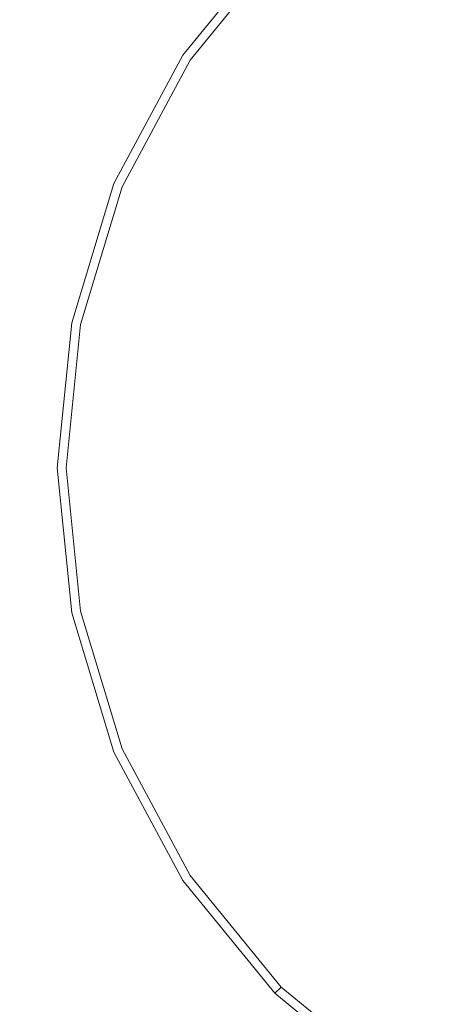
# Model space of a CAD drawing. Extents: x -181 to 181, y -509 to 0.
# Drawn here: x 65 to 74, y -94 to -71 of the extents above; entities that cross this region are included whole.
import ezdxf

# ---------------------------------------------------------------- set-up
doc = ezdxf.new("R2010")
doc.units = 0
doc.header["$LTSCALE"] = 500
doc.header["$MEASUREMENT"] = 0
doc.layers.add('EXC-CERAMIKA', color=7, linetype='Continuous')
doc.layers.add('EXC-CHROM', color=7, linetype='Continuous')

msp = doc.modelspace()

# ---------------------------------------------------------------- linework, layer by layer
at = {"layer": 'EXC-CERAMIKA', "lineweight": 0, "invisible_edges": 15}
for points in [[(61.049, -2.632, -1.191), (46.596, -122.12, -1.191), (110.625, -81.155, -1.191), (61.049, -2.632, -1.191)], [(61.049, -2.632, -1.191), (110.625, -81.155, -1.191), (99.152, -2.632, -1.191), (61.049, -2.632, -1.191)], [(87.384, -56.635, -309.39), (89.684, -94.906, -308.954), (26.847, -56.635, -309.39), (87.384, -56.635, -309.39)], [(48.265, -94.906, -308.954), (26.847, -56.635, -309.39), (89.684, -94.906, -308.954), (48.265, -94.906, -308.954)], [(98.581, -138.603, -1.191), (110.625, -81.155, -1.191), (46.596, -122.12, -1.191), (98.581, -138.603, -1.191)]]:
    msp.add_3dface(points, dxfattribs=at)
at = {"layer": 'EXC-CHROM', "lineweight": 0}
for points, invisible_edges in [([(76.344, -67.567, -1.191), (73.355, -75.673, -1.191), (71.438, -70.844, -1.191), (76.344, -67.567, -1.191)], 15), ([(73.355, -75.673, -1.191), (76.344, -67.567, -1.191), (82.13, -81.537, -1.191), (73.355, -75.673, -1.191)], 15), ([(68.919, -72.709, 2.036), (75.526, -71.652, 2.036), (73.303, -68.325, 2.036), (68.919, -72.709, 2.036)], 15), ([(73.303, -68.325, 2.036), (70.893, -70.299, 2.036), (68.919, -72.709, 2.036), (73.303, -68.325, 2.036)], 15), ([(77.58, -70.551, 2.036), (73.303, -68.325, 2.036), (75.526, -71.652, 2.036), (77.58, -70.551, 2.036)], 15), ([(68.255, -72.265, 1.654), (70.469, -69.875, 1.941), (70.328, -69.734, 1.654), (68.255, -72.265, 1.654)], 13), ([(70.328, -69.734, 1.654), (68.255, -72.265, 1.149), (68.255, -72.265, 1.654), (70.328, -69.734, 1.654)], 15), ([(68.255, -72.265, 1.149), (70.328, -69.734, 1.654), (70.328, -69.734, 1.149), (68.255, -72.265, 1.149)], 13), ([(70.328, -69.734, -0.345), (68.255, -72.265, -0.832), (68.255, -72.265, -0.345), (70.328, -69.734, -0.345)], 15), ([(68.255, -72.265, -0.832), (70.328, -69.734, -0.345), (70.328, -69.734, -0.832), (68.255, -72.265, -0.832)], 11), ([(70.328, -69.734, -0.832), (68.581, -72.483, -1.101), (68.255, -72.265, -0.832), (70.328, -69.734, -0.832)], 15), ([(70.328, -69.734, 1.149), (68.255, -72.265, 0.399), (68.255, -72.265, 1.149), (70.328, -69.734, 1.149)], 15), ([(68.255, -72.265, 0.399), (70.328, -69.734, 1.149), (70.328, -69.734, -0.345), (68.255, -72.265, 0.399)], 15), ([(70.328, -69.734, -0.345), (68.255, -72.265, -0.345), (68.255, -72.265, 0.399), (70.328, -69.734, -0.345)], 15), ([(70.469, -69.875, 1.941), (68.255, -72.265, 1.654), (68.421, -72.376, 1.941), (70.469, -69.875, 1.941)], 11), ([(68.421, -72.376, 1.941), (70.893, -70.299, 2.036), (70.469, -69.875, 1.941), (68.421, -72.376, 1.941)], 15), ([(68.581, -72.483, -1.101), (70.328, -69.734, -0.832), (70.605, -70.012, -1.101), (68.581, -72.483, -1.101)], 15), ([(70.605, -70.012, -1.101), (69.56, -73.137, -1.191), (68.581, -72.483, -1.101), (70.605, -70.012, -1.101)], 15), ([(69.56, -73.137, -1.191), (70.605, -70.012, -1.101), (71.438, -70.844, -1.191), (69.56, -73.137, -1.191)], 15), ([(70.893, -70.299, 2.036), (68.421, -72.376, 1.941), (68.919, -72.709, 2.036), (70.893, -70.299, 2.036)], 15), ([(71.438, -70.844, -1.191), (73.355, -75.673, -1.191), (69.56, -73.137, -1.191), (71.438, -70.844, -1.191)], 15), ([(75.526, -71.652, 2.036), (68.919, -72.709, 2.036), (73.723, -73.129, 2.036), (75.526, -71.652, 2.036)], 15), ([(73.723, -73.129, 2.036), (77.792, -75.044, 2.036), (75.526, -71.652, 2.036), (73.723, -73.129, 2.036)], 15), ([(66.71, -75.149, 1.149), (68.255, -72.265, 1.654), (68.255, -72.265, 1.149), (66.71, -75.149, 1.149)], 15), ([(68.255, -72.265, 1.654), (66.71, -75.149, 1.149), (66.71, -75.149, 1.654), (68.255, -72.265, 1.654)], 15), ([(66.71, -75.149, 1.654), (68.421, -72.376, 1.941), (68.255, -72.265, 1.654), (66.71, -75.149, 1.654)], 15), ([(68.255, -72.265, -0.832), (67.072, -75.299, -1.101), (66.71, -75.149, -0.832), (68.255, -72.265, -0.832)], 11), ([(66.71, -75.149, -0.832), (68.255, -72.265, -0.345), (68.255, -72.265, -0.832), (66.71, -75.149, -0.832)], 15), ([(68.255, -72.265, -0.345), (66.71, -75.149, -0.832), (66.71, -75.149, -0.345), (68.255, -72.265, -0.345)], 15), ([(66.71, -75.149, -0.345), (68.255, -72.265, 0.399), (68.255, -72.265, -0.345), (66.71, -75.149, -0.345)], 15), ([(68.255, -72.265, 0.399), (66.71, -75.149, -0.345), (66.71, -75.149, 0.399), (68.255, -72.265, 0.399)], 15), ([(66.71, -75.149, 0.399), (68.255, -72.265, 1.149), (68.255, -72.265, 0.399), (66.71, -75.149, 0.399)], 15), ([(68.255, -72.265, 1.149), (66.71, -75.149, 0.399), (66.71, -75.149, 1.149), (68.255, -72.265, 1.149)], 15), ([(67.072, -75.299, -1.101), (68.255, -72.265, -0.832), (68.581, -72.483, -1.101), (67.072, -75.299, -1.101)], 15), ([(68.421, -72.376, 1.941), (66.71, -75.149, 1.654), (66.894, -75.225, 1.941), (68.421, -72.376, 1.941)], 11), ([(66.894, -75.225, 1.941), (68.919, -72.709, 2.036), (68.421, -72.376, 1.941), (66.894, -75.225, 1.941)], 15), ([(68.581, -72.483, -1.101), (68.16, -75.75, -1.191), (67.072, -75.299, -1.101), (68.581, -72.483, -1.101)], 15), ([(68.16, -75.75, -1.191), (68.581, -72.483, -1.101), (69.56, -73.137, -1.191), (68.16, -75.75, -1.191)], 15), ([(68.919, -72.709, 2.036), (66.894, -75.225, 1.941), (67.447, -75.455, 2.036), (68.919, -72.709, 2.036)], 15), ([(67.447, -75.455, 2.036), (73.723, -73.129, 2.036), (68.919, -72.709, 2.036), (67.447, -75.455, 2.036)], 15), ([(73.723, -73.129, 2.036), (67.447, -75.455, 2.036), (72.246, -74.932, 2.036), (73.723, -73.129, 2.036)], 15), ([(68.16, -75.75, -1.191), (69.56, -73.137, -1.191), (73.355, -75.673, -1.191), (68.16, -75.75, -1.191)], 15), ([(72.246, -74.932, 2.036), (75.577, -74.983, 2.036), (73.723, -73.129, 2.036), (72.246, -74.932, 2.036)], 15), ([(77.792, -75.044, 2.036), (73.723, -73.129, 2.036), (75.577, -74.983, 2.036), (77.792, -75.044, 2.036)], 15), ([(66.546, -78.437, 2.036), (72.246, -74.932, 2.036), (67.447, -75.455, 2.036), (66.546, -78.437, 2.036)], 15), ([(72.246, -74.932, 2.036), (66.546, -78.437, 2.036), (67.919, -78.71, 2.036), (72.246, -74.932, 2.036)], 15), ([(75.577, -74.983, 2.036), (72.246, -74.932, 2.036), (67.919, -78.71, 2.036), (75.577, -74.983, 2.036)], 15), ([(65.763, -78.281, 1.654), (66.894, -75.225, 1.941), (66.71, -75.149, 1.654), (65.763, -78.281, 1.654)], 15), ([(66.71, -75.149, 1.654), (65.763, -78.281, 1.149), (65.763, -78.281, 1.654), (66.71, -75.149, 1.654)], 15), ([(65.763, -78.281, 1.149), (66.71, -75.149, 1.654), (66.71, -75.149, 1.149), (65.763, -78.281, 1.149)], 15), ([(66.71, -75.149, -0.345), (65.763, -78.281, -0.832), (65.763, -78.281, -0.345), (66.71, -75.149, -0.345)], 15), ([(65.763, -78.281, -0.832), (66.71, -75.149, -0.345), (66.71, -75.149, -0.832), (65.763, -78.281, -0.832)], 11), ([(66.71, -75.149, -0.832), (66.148, -78.357, -1.101), (65.763, -78.281, -0.832), (66.71, -75.149, -0.832)], 15), ([(66.71, -75.149, 1.149), (65.763, -78.281, 0.399), (65.763, -78.281, 1.149), (66.71, -75.149, 1.149)], 15), ([(65.763, -78.281, 0.399), (66.71, -75.149, 1.149), (66.71, -75.149, 0.399), (65.763, -78.281, 0.399)], 15), ([(66.71, -75.149, 0.399), (65.763, -78.281, -0.345), (65.763, -78.281, 0.399), (66.71, -75.149, 0.399)], 15), ([(65.763, -78.281, -0.345), (66.71, -75.149, 0.399), (66.71, -75.149, -0.345), (65.763, -78.281, -0.345)], 15), ([(66.148, -78.357, -1.101), (66.71, -75.149, -0.832), (67.072, -75.299, -1.101), (66.148, -78.357, -1.101)], 15), ([(67.919, -78.71, 2.036), (76.608, -76.014, 2.036), (75.577, -74.983, 2.036), (67.919, -78.71, 2.036)], 15), ([(66.894, -75.225, 1.941), (65.763, -78.281, 1.654), (65.959, -78.32, 1.941), (66.894, -75.225, 1.941)], 11), ([(65.959, -78.32, 1.941), (67.447, -75.455, 2.036), (66.894, -75.225, 1.941), (65.959, -78.32, 1.941)], 15), ([(67.072, -75.299, -1.101), (67.303, -78.587, -1.191), (66.148, -78.357, -1.101), (67.072, -75.299, -1.101)], 15), ([(67.303, -78.587, -1.191), (67.072, -75.299, -1.101), (68.16, -75.75, -1.191), (67.303, -78.587, -1.191)], 15), ([(67.447, -75.455, 2.036), (65.959, -78.32, 1.941), (66.546, -78.437, 2.036), (67.447, -75.455, 2.036)], 15), ([(71.78, -83.595, -1.191), (67.303, -78.587, -1.191), (68.16, -75.75, -1.191), (71.78, -83.595, -1.191)], 15), ([(82.13, -81.537, -1.191), (68.16, -75.75, -1.191), (73.355, -75.673, -1.191), (82.13, -81.537, -1.191)], 15), ([(71.78, -83.595, -1.191), (68.16, -75.75, -1.191), (82.13, -81.537, -1.191), (71.78, -83.595, -1.191)], 15), ([(76.608, -76.014, 2.036), (67.919, -78.71, 2.036), (75.638, -77.198, 2.036), (76.608, -76.014, 2.036)], 15), ([(73.568, -77.99, 2.036), (75.638, -77.198, 2.036), (67.919, -78.71, 2.036), (73.568, -77.99, 2.036)], 15), ([(75.638, -77.198, 2.036), (73.568, -77.99, 2.036), (74.915, -78.548, 2.036), (75.638, -77.198, 2.036)], 15), ([(70.471, -79.217, 2.036), (73.568, -77.99, 2.036), (67.919, -78.71, 2.036), (70.471, -79.217, 2.036)], 15), ([(70.24, -81.537, 2.036), (74.915, -78.548, 2.036), (73.568, -77.99, 2.036), (70.24, -81.537, 2.036)], 15), ([(73.568, -77.99, 2.036), (70.471, -79.217, 2.036), (70.24, -81.537, 2.036), (73.568, -77.99, 2.036)], 15), ([(65.439, -81.537, 0.399), (65.763, -78.281, 1.654), (65.763, -78.281, 1.149), (65.439, -81.537, 0.399)], 15), ([(65.763, -78.281, 1.654), (65.439, -81.537, 0.399), (65.439, -81.537, 1.654), (65.763, -78.281, 1.654)], 15), ([(65.439, -81.537, 1.654), (65.959, -78.32, 1.941), (65.763, -78.281, 1.654), (65.439, -81.537, 1.654)], 15), ([(65.763, -78.281, -0.832), (65.832, -81.537, -1.101), (65.439, -81.537, -0.832), (65.763, -78.281, -0.832)], 11), ([(65.439, -81.537, -0.832), (65.763, -78.281, -0.345), (65.763, -78.281, -0.832), (65.439, -81.537, -0.832)], 15), ([(65.763, -78.281, -0.345), (65.439, -81.537, -0.832), (65.439, -81.537, 0.399), (65.763, -78.281, -0.345)], 15), ([(65.439, -81.537, 0.399), (65.763, -78.281, 0.399), (65.763, -78.281, -0.345), (65.439, -81.537, 0.399)], 15), ([(65.439, -81.537, 0.399), (65.763, -78.281, 1.149), (65.763, -78.281, 0.399), (65.439, -81.537, 0.399)], 15), ([(65.832, -81.537, -1.101), (65.763, -78.281, -0.832), (66.148, -78.357, -1.101), (65.832, -81.537, -1.101)], 15), ([(65.959, -78.32, 1.941), (65.439, -81.537, 1.654), (65.639, -81.537, 1.941), (65.959, -78.32, 1.941)], 11), ([(65.639, -81.537, 1.941), (66.546, -78.437, 2.036), (65.959, -78.32, 1.941), (65.639, -81.537, 1.941)], 15), ([(66.546, -78.437, 2.036), (65.639, -81.537, 1.941), (66.238, -81.537, 2.036), (66.546, -78.437, 2.036)], 15), ([(66.148, -78.357, -1.101), (67.009, -81.537, -1.191), (65.832, -81.537, -1.101), (66.148, -78.357, -1.101)], 15), ([(67.009, -81.537, -1.191), (66.148, -78.357, -1.101), (67.303, -78.587, -1.191), (67.009, -81.537, -1.191)], 15), ([(66.238, -81.537, 2.036), (67.919, -78.71, 2.036), (66.546, -78.437, 2.036), (66.238, -81.537, 2.036)], 15), ([(67.919, -78.71, 2.036), (66.238, -81.537, 2.036), (66.546, -84.636, 2.036), (67.919, -78.71, 2.036)], 15), ([(66.546, -84.636, 2.036), (70.471, -79.217, 2.036), (67.919, -78.71, 2.036), (66.546, -84.636, 2.036)], 15), ([(67.303, -78.587, -1.191), (71.78, -83.595, -1.191), (67.009, -81.537, -1.191), (67.303, -78.587, -1.191)], 15), ([(74.915, -78.548, 2.036), (70.24, -81.537, 2.036), (74.472, -80.013, 2.036), (74.915, -78.548, 2.036)], 15), ([(70.471, -79.217, 2.036), (66.546, -84.636, 2.036), (70.24, -81.537, 2.036), (70.471, -79.217, 2.036)], 15), ([(74.472, -80.013, 2.036), (70.24, -81.537, 2.036), (74.32, -81.537, 2.036), (74.472, -80.013, 2.036)], 15), ([(65.763, -84.792, 1.654), (65.639, -81.537, 1.941), (65.439, -81.537, 1.654), (65.763, -84.792, 1.654)], 15), ([(65.763, -84.792, 1.654), (65.439, -81.537, 1.654), (65.439, -81.537, 0.399), (65.763, -84.792, 1.654)], 15), ([(65.763, -84.792, -0.832), (65.439, -81.537, 0.399), (65.439, -81.537, -0.832), (65.763, -84.792, -0.832)], 11), ([(65.439, -81.537, -0.832), (66.148, -84.716, -1.101), (65.763, -84.792, -0.832), (65.439, -81.537, -0.832)], 15), ([(66.148, -84.716, -1.101), (65.439, -81.537, -0.832), (65.832, -81.537, -1.101), (66.148, -84.716, -1.101)], 15), ([(65.439, -81.537, 0.399), (65.763, -84.792, -0.832), (65.763, -84.792, 1.654), (65.439, -81.537, 0.399)], 15), ([(65.639, -81.537, 1.941), (65.763, -84.792, 1.654), (65.959, -84.753, 1.941), (65.639, -81.537, 1.941)], 11), ([(65.959, -84.753, 1.941), (66.238, -81.537, 2.036), (65.639, -81.537, 1.941), (65.959, -84.753, 1.941)], 15), ([(65.832, -81.537, -1.101), (67.303, -84.486, -1.191), (66.148, -84.716, -1.101), (65.832, -81.537, -1.101)], 15), ([(67.303, -84.486, -1.191), (65.832, -81.537, -1.101), (67.009, -81.537, -1.191), (67.303, -84.486, -1.191)], 15), ([(66.238, -81.537, 2.036), (65.959, -84.753, 1.941), (66.546, -84.636, 2.036), (66.238, -81.537, 2.036)], 15), ([(70.24, -81.537, 2.036), (66.546, -84.636, 2.036), (70.471, -83.856, 2.036), (70.24, -81.537, 2.036)], 15), ([(67.009, -81.537, -1.191), (71.78, -83.595, -1.191), (67.303, -84.486, -1.191), (67.009, -81.537, -1.191)], 15), ([(76.267, -90.311, -1.191), (69.56, -89.936, -1.191), (82.13, -81.537, -1.191), (76.267, -90.311, -1.191)], 15), ([(82.13, -81.537, -1.191), (69.56, -89.936, -1.191), (71.78, -83.595, -1.191), (82.13, -81.537, -1.191)], 15), ([(73.042, -83.344, 2.036), (74.32, -81.537, 2.036), (70.24, -81.537, 2.036), (73.042, -83.344, 2.036)], 15), ([(70.24, -81.537, 2.036), (70.471, -83.856, 2.036), (73.042, -83.344, 2.036), (70.24, -81.537, 2.036)], 15), ([(74.32, -81.537, 2.036), (73.042, -83.344, 2.036), (74.472, -83.06, 2.036), (74.32, -81.537, 2.036)], 15), ([(71.145, -86.087, 2.036), (74.472, -83.06, 2.036), (73.042, -83.344, 2.036), (71.145, -86.087, 2.036)], 15), ([(74.472, -83.06, 2.036), (71.145, -86.087, 2.036), (74.915, -84.525, 2.036), (74.472, -83.06, 2.036)], 15), ([(71.145, -86.087, 2.036), (73.042, -83.344, 2.036), (70.471, -83.856, 2.036), (71.145, -86.087, 2.036)], 15), ([(69.56, -89.936, -1.191), (67.303, -84.486, -1.191), (71.78, -83.595, -1.191), (69.56, -89.936, -1.191)], 15), ([(66.546, -84.636, 2.036), (67.447, -87.618, 2.036), (70.471, -83.856, 2.036), (66.546, -84.636, 2.036)], 15), ([(68.919, -90.364, 2.036), (70.471, -83.856, 2.036), (67.447, -87.618, 2.036), (68.919, -90.364, 2.036)], 15), ([(68.919, -90.364, 2.036), (71.145, -86.087, 2.036), (70.471, -83.856, 2.036), (68.919, -90.364, 2.036)], 15), ([(66.894, -87.848, 1.941), (66.546, -84.636, 2.036), (65.959, -84.753, 1.941), (66.894, -87.848, 1.941)], 15), ([(68.16, -87.323, -1.191), (66.148, -84.716, -1.101), (67.303, -84.486, -1.191), (68.16, -87.323, -1.191)], 15), ([(66.546, -84.636, 2.036), (66.894, -87.848, 1.941), (67.447, -87.618, 2.036), (66.546, -84.636, 2.036)], 15), ([(67.303, -84.486, -1.191), (69.56, -89.936, -1.191), (68.16, -87.323, -1.191), (67.303, -84.486, -1.191)], 15), ([(74.425, -86.685, 2.036), (74.915, -84.525, 2.036), (71.145, -86.087, 2.036), (74.425, -86.685, 2.036)], 15), ([(67.072, -87.774, -1.101), (65.763, -84.792, -0.832), (66.148, -84.716, -1.101), (67.072, -87.774, -1.101)], 15), ([(66.71, -87.924, 1.654), (65.959, -84.753, 1.941), (65.763, -84.792, 1.654), (66.71, -87.924, 1.654)], 15), ([(65.763, -84.792, -0.832), (67.072, -87.774, -1.101), (66.71, -87.924, -0.832), (65.763, -84.792, -0.832)], 11), ([(65.763, -84.792, -0.832), (66.71, -87.924, -0.832), (66.71, -87.924, 1.654), (65.763, -84.792, -0.832)], 15), ([(66.71, -87.924, 1.654), (65.763, -84.792, 1.654), (65.763, -84.792, -0.832), (66.71, -87.924, 1.654)], 15), ([(65.959, -84.753, 1.941), (66.71, -87.924, 1.654), (66.894, -87.848, 1.941), (65.959, -84.753, 1.941)], 11), ([(66.148, -84.716, -1.101), (68.16, -87.323, -1.191), (67.072, -87.774, -1.101), (66.148, -84.716, -1.101)], 15), ([(71.145, -86.087, 2.036), (68.919, -90.364, 2.036), (72.246, -88.141, 2.036), (71.145, -86.087, 2.036)], 15), ([(71.145, -86.087, 2.036), (72.246, -88.141, 2.036), (74.425, -86.685, 2.036), (71.145, -86.087, 2.036)], 15), ([(74.425, -86.685, 2.036), (72.246, -88.141, 2.036), (75.577, -88.09, 2.036), (74.425, -86.685, 2.036)], 15), ([(69.56, -89.936, -1.191), (67.072, -87.774, -1.101), (68.16, -87.323, -1.191), (69.56, -89.936, -1.191)], 15), ([(68.581, -90.59, -1.101), (66.71, -87.924, -0.832), (67.072, -87.774, -1.101), (68.581, -90.59, -1.101)], 15), ([(68.421, -90.697, 1.941), (67.447, -87.618, 2.036), (66.894, -87.848, 1.941), (68.421, -90.697, 1.941)], 15), ([(67.072, -87.774, -1.101), (69.56, -89.936, -1.191), (68.581, -90.59, -1.101), (67.072, -87.774, -1.101)], 15), ([(67.447, -87.618, 2.036), (68.421, -90.697, 1.941), (68.919, -90.364, 2.036), (67.447, -87.618, 2.036)], 15), ([(68.255, -90.808, 1.654), (66.894, -87.848, 1.941), (66.71, -87.924, 1.654), (68.255, -90.808, 1.654)], 15), ([(66.71, -87.924, 1.654), (68.255, -90.808, 1.149), (68.255, -90.808, 1.654), (66.71, -87.924, 1.654)], 15), ([(68.255, -90.808, -0.832), (66.71, -87.924, 1.654), (66.71, -87.924, -0.832), (68.255, -90.808, -0.832)], 11), ([(66.71, -87.924, -0.832), (68.581, -90.59, -1.101), (68.255, -90.808, -0.832), (66.71, -87.924, -0.832)], 15), ([(66.71, -87.924, 1.654), (68.255, -90.808, 0.399), (68.255, -90.808, 1.149), (66.71, -87.924, 1.654)], 15), ([(66.71, -87.924, 1.654), (68.255, -90.808, -0.832), (68.255, -90.808, 0.399), (66.71, -87.924, 1.654)], 15), ([(66.894, -87.848, 1.941), (68.255, -90.808, 1.654), (68.421, -90.697, 1.941), (66.894, -87.848, 1.941)], 11), ([(68.919, -90.364, 2.036), (70.893, -92.774, 2.036), (72.246, -88.141, 2.036), (68.919, -90.364, 2.036)], 15), ([(73.303, -94.748, 2.036), (72.246, -88.141, 2.036), (70.893, -92.774, 2.036), (73.303, -94.748, 2.036)], 15), ([(76.982, -89.241, 2.036), (75.577, -88.09, 2.036), (72.246, -88.141, 2.036), (76.982, -89.241, 2.036)], 15), ([(72.246, -88.141, 2.036), (74.08, -93.585, 2.036), (76.982, -89.241, 2.036), (72.246, -88.141, 2.036)], 15), ([(72.246, -88.141, 2.036), (73.303, -94.748, 2.036), (74.08, -93.585, 2.036), (72.246, -88.141, 2.036)], 15), ([(71.438, -92.229, -1.191), (68.581, -90.59, -1.101), (69.56, -89.936, -1.191), (71.438, -92.229, -1.191)], 15), ([(69.56, -89.936, -1.191), (73.202, -90.464, -1.191), (71.438, -92.229, -1.191), (69.56, -89.936, -1.191)], 15), ([(69.56, -89.936, -1.191), (76.267, -90.311, -1.191), (73.202, -90.464, -1.191), (69.56, -89.936, -1.191)], 15), ([(70.469, -93.198, 1.941), (68.919, -90.364, 2.036), (68.421, -90.697, 1.941), (70.469, -93.198, 1.941)], 15), ([(68.919, -90.364, 2.036), (70.469, -93.198, 1.941), (70.893, -92.774, 2.036), (68.919, -90.364, 2.036)], 15), ([(71.438, -92.229, -1.191), (76.267, -90.311, -1.191), (73.731, -94.107, -1.191), (71.438, -92.229, -1.191)], 15), ([(76.267, -90.311, -1.191), (71.438, -92.229, -1.191), (73.202, -90.464, -1.191), (76.267, -90.311, -1.191)], 15), ([(73.731, -94.107, -1.191), (76.267, -90.311, -1.191), (76.344, -95.506, -1.191), (73.731, -94.107, -1.191)], 15), ([(70.605, -93.061, -1.101), (68.255, -90.808, -0.832), (68.581, -90.59, -1.101), (70.605, -93.061, -1.101)], 15), ([(68.581, -90.59, -1.101), (71.438, -92.229, -1.191), (70.605, -93.061, -1.101), (68.581, -90.59, -1.101)], 15), ([(70.328, -93.339, 1.654), (68.421, -90.697, 1.941), (68.255, -90.808, 1.654), (70.328, -93.339, 1.654)], 15), ([(70.328, -93.339, -0.832), (68.255, -90.808, 1.654), (68.255, -90.808, 1.149), (70.328, -93.339, -0.832)], 15), ([(68.255, -90.808, 1.654), (70.328, -93.339, -0.832), (70.328, -93.339, 1.654), (68.255, -90.808, 1.654)], 13), ([(68.255, -90.808, -0.832), (70.605, -93.061, -1.101), (70.328, -93.339, -0.832), (68.255, -90.808, -0.832)], 11), ([(70.328, -93.339, -0.832), (68.255, -90.808, 0.399), (68.255, -90.808, -0.832), (70.328, -93.339, -0.832)], 15), ([(70.328, -93.339, -0.832), (68.255, -90.808, 1.149), (68.255, -90.808, 0.399), (70.328, -93.339, -0.832)], 15), ([(68.421, -90.697, 1.941), (70.328, -93.339, 1.654), (70.469, -93.198, 1.941), (68.421, -90.697, 1.941)], 9), ([(73.731, -94.107, -1.191), (70.605, -93.061, -1.101), (71.438, -92.229, -1.191), (73.731, -94.107, -1.191)], 15), ([(72.97, -95.246, 1.941), (70.893, -92.774, 2.036), (70.469, -93.198, 1.941), (72.97, -95.246, 1.941)], 15), ([(70.893, -92.774, 2.036), (72.97, -95.246, 1.941), (73.303, -94.748, 2.036), (70.893, -92.774, 2.036)], 15), ([(73.077, -95.086, -1.101), (70.328, -93.339, -0.832), (70.605, -93.061, -1.101), (73.077, -95.086, -1.101)], 15), ([(70.605, -93.061, -1.101), (73.731, -94.107, -1.191), (73.077, -95.086, -1.101), (70.605, -93.061, -1.101)], 15), ([(72.859, -95.412, 1.654), (70.469, -93.198, 1.941), (70.328, -93.339, 1.654), (72.859, -95.412, 1.654)], 15), ([(70.469, -93.198, 1.941), (72.859, -95.412, 1.654), (72.97, -95.246, 1.941), (70.469, -93.198, 1.941)], 11), ([(70.328, -93.339, 1.654), (72.859, -95.412, 1.149), (72.859, -95.412, 1.654), (70.328, -93.339, 1.654)], 15), ([(72.859, -95.412, 1.149), (70.328, -93.339, 1.654), (70.328, -93.339, -0.832), (72.859, -95.412, 1.149)], 15), ([(70.328, -93.339, -0.832), (73.077, -95.086, -1.101), (72.859, -95.412, -0.832), (70.328, -93.339, -0.832)], 11), ([(70.328, -93.339, -0.832), (72.859, -95.412, -0.832), (72.859, -95.412, 1.149), (70.328, -93.339, -0.832)], 15), ([(76.048, -96.219, 2.036), (74.08, -93.585, 2.036), (73.303, -94.748, 2.036), (76.048, -96.219, 2.036)], 15)]:
    msp.add_3dface(points, dxfattribs=dict(at, invisible_edges=invisible_edges))

doc.saveas('drawing.dxf')
